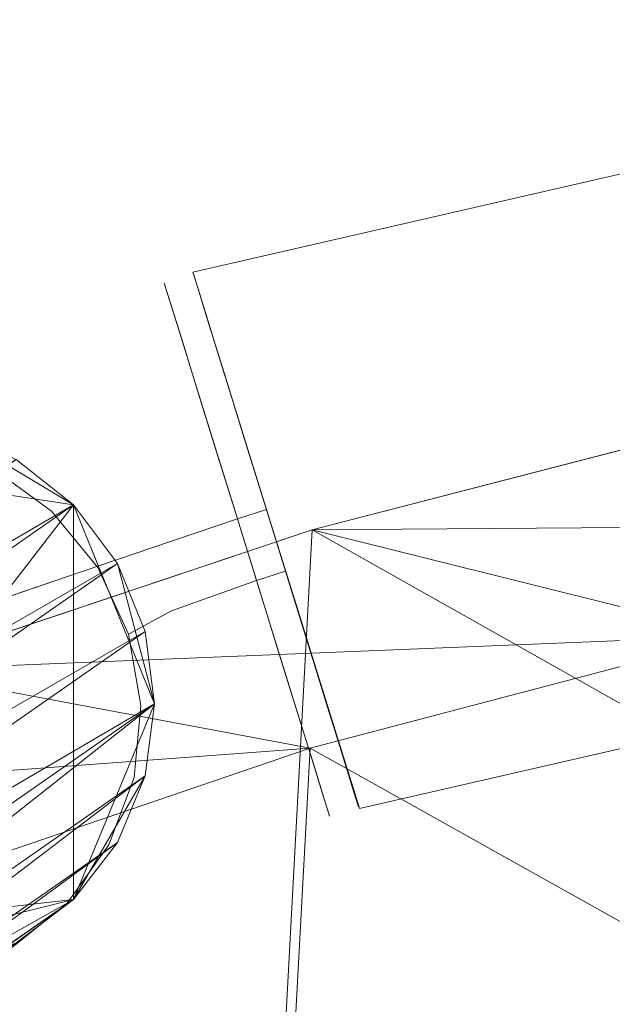
# Model space of a CAD drawing. Units: inches. Extents: x 0 to 204, y 0 to 264.
# Drawn here: x 90 to 91, y 167 to 169 of the extents above; entities that cross this region are included whole.
import ezdxf

# ---------------------------------------------------------------- set-up
doc = ezdxf.new("R2010")
doc.units = ezdxf.units.IN
doc.header["$MEASUREMENT"] = 0
doc.layers.get('0').update_dxf_attribs({"color": 10})

# ---------------------------------------------------------------- blocks, each defined once
blk = doc.blocks.new('ASTRO-1-3D')
at = {"lineweight": 18}
for points, invisible_edges in [([(-4.4739, 8.8485, 11), (-6.4211, 8.4003, 11), (-6.416, 8.3841, 11.1294)], 12), ([(-6.416, 8.3841, 10.8706), (-6.4211, 8.4003, 11), (-4.4739, 8.8485, 11)], 12), ([(-4.8551, 8.7219, 11.299), (-6.416, 8.3841, 11.1294), (-6.4012, 8.3364, 11.25)], 13), ([(-6.4012, 8.3364, 11.25), (-6.3776, 8.2605, 11.3536), (-4.8551, 8.7219, 11.299)], 14), ([(-6.416, 8.3841, 10.8706), (-4.9554, 8.6982, 10.7006), (-6.4012, 8.3364, 10.75)], 3), ([(-6.3776, 8.2605, 10.6464), (-6.4012, 8.3364, 10.75), (-4.9554, 8.6982, 10.7006)], 14), ([(-6.3776, 8.2605, 10.6464), (-4.9554, 8.6982, 10.7006), (-6.3468, 8.1616, 10.567)], 3), ([(-6.3776, 8.2605, 11.3536), (-6.3468, 8.1616, 11.433), (-4.7972, 8.5267, 11.4593)], 14), ([(-4.7972, 8.5267, 11.4593), (-6.3468, 8.1616, 11.433), (-6.311, 8.0465, 11.483)], 13), ([(-6.2725, 7.9229, 11.5), (-4.7972, 8.5267, 11.4593), (-6.311, 8.0465, 11.483)], 3), ([(-6.311, 8.0465, 10.517), (-6.3468, 8.1616, 10.567), (-4.8973, 8.503, 10.5405)], 14), ([(-4.8973, 8.503, 10.5405), (-6.2725, 7.9229, 10.5), (-6.311, 8.0465, 10.517)], 13), ([(-6.4201, 8.3972, 10.947), (-6.4719, 8.3811, 10.947), (-6.4713, 8.3792, 11.0775), (-6.4195, 8.3952, 11.0775)], 5), ([(-6.4107, 8.3668, 10.8204), (-6.4719, 8.3811, 10.947), (-6.4201, 8.3972, 10.947)], 3), ([(-6.416, 8.3841, 11.1294), (-6.4211, 8.4003, 11), (-6.3776, 8.2605, 11.3536)], 14), ([(-6.4211, 8.4003, 11), (-6.416, 8.3841, 10.8706), (-6.3776, 8.2605, 11.3536)], 14), ([(-6.2185, 7.7469, 10.5395), (-6.4107, 8.3668, 10.8204), (-6.4201, 8.3972, 10.947)], 13), ([(-6.4195, 8.3952, 11.0775), (-6.3613, 8.2075, 11.4058), (-6.4201, 8.3972, 10.947)], 3), ([(-4.1723, 8.4025, 11.4968), (-6.2725, 7.9229, 11.5), (-6.2341, 7.7993, 11.483)], 13), ([(-4.1723, 8.4025, 11.4968), (-6.2341, 7.7993, 11.483), (-6.1983, 7.6842, 11.433)], 13), ([(-6.4713, 8.3792, 11.0775), (-6.4719, 8.3811, 10.947), (-6.6488, 8.3094, 11.1149)], 14), ([(-6.6488, 8.3094, 11.1149), (-6.4719, 8.3811, 10.947), (-6.4625, 8.3507, 10.8204)], 13), ([(-6.6488, 8.3094, 11.1149), (-6.4607, 8.345, 11.203), (-6.4713, 8.3792, 11.0775)], 13), ([(-6.4625, 8.3507, 10.8204), (-6.4719, 8.3811, 10.947), (-6.4107, 8.3668, 10.8204)], 14), ([(-6.4713, 8.3792, 11.0775), (-6.4607, 8.345, 11.203), (-6.4195, 8.3952, 11.0775)], 14), ([(-6.4607, 8.345, 11.203), (-6.4089, 8.3611, 11.203), (-6.4195, 8.3952, 11.0775)], 13), ([(-6.3613, 8.2075, 11.4058), (-6.4195, 8.3952, 11.0775), (-6.4089, 8.3611, 11.203)], 13), ([(-6.416, 8.3841, 10.8706), (-6.4012, 8.3364, 10.75), (-6.3776, 8.2605, 10.6464)], 12), ([(-6.4012, 8.3364, 11.25), (-6.416, 8.3841, 11.1294), (-6.3776, 8.2605, 11.3536)], 2), ([(-6.3919, 8.3062, 10.7063), (-6.4625, 8.3507, 10.8204), (-6.4107, 8.3668, 10.8204)], 3), ([(-6.4408, 8.281, 11.315), (-6.3891, 8.297, 11.315), (-6.4089, 8.3611, 11.203), (-6.4607, 8.345, 11.203)], 5), ([(-6.4107, 8.3668, 10.8204), (-6.2946, 7.9925, 10.5098), (-6.3318, 8.1124, 10.5455)], 13), ([(-6.365, 8.2194, 10.6126), (-6.3919, 8.3062, 10.7063), (-6.4107, 8.3668, 10.8204)], 12), ([(-6.365, 8.2194, 10.6126), (-6.4107, 8.3668, 10.8204), (-6.3318, 8.1124, 10.5455)], 3), ([(-6.3613, 8.2075, 11.4058), (-6.4089, 8.3611, 11.203), (-6.3891, 8.297, 11.315)], 1), ([(-6.2341, 7.7993, 10.517), (-6.2725, 7.9229, 10.5), (-4.2884, 8.3781, 10.5032)], 14), ([(-6.7116, 8.2992, 10.8864), (-6.4625, 8.3507, 10.8204), (-6.4437, 8.2901, 10.7063)], 13), ([(-6.4408, 8.281, 11.315), (-6.4607, 8.345, 11.203), (-6.6622, 8.1397, 11.3561)], 14), ([(-6.3919, 8.3062, 10.7063), (-6.4437, 8.2901, 10.7063), (-6.4625, 8.3507, 10.8204)], 13), ([(-6.365, 8.2194, 10.6126), (-6.4437, 8.2901, 10.7063), (-6.3919, 8.3062, 10.7063)], 3), ([(-6.4131, 8.1915, 11.4058), (-6.3613, 8.2075, 11.4058), (-6.3891, 8.297, 11.315), (-6.4408, 8.281, 11.315)], 5), ([(-6.4131, 8.1915, 11.4058), (-6.4408, 8.281, 11.315), (-6.6622, 8.1397, 11.3561)], 14), ([(-6.4168, 8.2033, 10.6126), (-6.5833, 8.2337, 10.6699), (-6.4437, 8.2901, 10.7063)], 3), ([(-6.4168, 8.2033, 10.6126), (-6.4437, 8.2901, 10.7063), (-6.365, 8.2194, 10.6126)], 14), ([(-6.3468, 8.1616, 10.567), (-6.311, 8.0465, 10.517), (-6.3776, 8.2605, 10.6464)], 2), ([(-6.311, 8.0465, 11.483), (-6.3468, 8.1616, 11.433), (-6.3776, 8.2605, 11.3536)], 12), ([(-6.311, 8.0465, 11.483), (-6.3776, 8.2605, 11.3536), (-6.2725, 7.9229, 11.5)], 3), ([(-6.5833, 8.2337, 10.6699), (-6.4168, 8.2033, 10.6126), (-6.3836, 8.0964, 10.5455)], 13), ([(-6.365, 8.2194, 10.6126), (-6.3318, 8.1124, 10.5455), (-6.4168, 8.2033, 10.6126)], 14), ([(-6.4168, 8.2033, 10.6126), (-6.3318, 8.1124, 10.5455), (-6.3836, 8.0964, 10.5455)], 3), ([(-6.3613, 8.2075, 11.4058), (-6.4131, 8.1915, 11.4058), (-6.3793, 8.0825, 11.4693)], 13), ([(-6.3613, 8.2075, 11.4058), (-6.3793, 8.0825, 11.4693), (-6.3275, 8.0986, 11.4693)], 3), ([(-6.3275, 8.0986, 11.4693), (-6.157, 7.5485, 10.6939), (-6.3613, 8.2075, 11.4058)], 3), ([(-6.4131, 8.1915, 11.4058), (-6.494, 7.9098, 11.4633), (-6.3793, 8.0825, 11.4693)], 3), ([(-6.6462, 7.8581, 11.4254), (-6.494, 7.9098, 11.4633), (-6.6622, 8.1397, 11.3561)], 14), ([(-3.8717, 8.1208, 11.3123), (-6.1983, 7.6842, 11.433), (-6.1675, 7.5853, 11.3536)], 13), ([(-6.1675, 7.5853, 11.3536), (-6.1439, 7.5094, 11.25), (-3.8717, 8.1208, 11.3123)], 14), ([(-6.1291, 7.4617, 11.1294), (-3.8717, 8.1208, 11.3123), (-6.1439, 7.5094, 11.25)], 3), ([(-6.59, 7.8744, 10.2907), (-6.5358, 7.7563, 10.3026), (-7.0286, 8.1135, 10.311)], 14), ([(-6.5384, 8.108, 10.5462), (-6.3836, 8.0964, 10.5455), (-6.3464, 7.9765, 10.5098)], 13), ([(-6.5384, 8.108, 10.5462), (-6.3464, 7.9765, 10.5098), (-6.3078, 7.8518, 10.5077)], 13), ([(-6.4592, 7.7978, 10.4497), (-6.5384, 8.108, 10.5462), (-6.3078, 7.8518, 10.5077)], 3), ([(-6.3836, 8.0964, 10.5455), (-6.3318, 8.1124, 10.5455), (-6.2946, 7.9925, 10.5098)], 13), ([(-6.3793, 8.0825, 11.4693), (-6.3418, 7.9616, 11.5011), (-6.3275, 8.0986, 11.4693)], 14), ([(-6.3275, 8.0986, 11.4693), (-6.3418, 7.9616, 11.5011), (-6.29, 7.9777, 11.5011)], 1), ([(-6.2514, 7.853, 11.4991), (-6.3275, 8.0986, 11.4693), (-6.29, 7.9777, 11.5011)], 1), ([(-6.6727, 7.9752, 10.2854), (-6.7784, 8.0518, 10.2872), (-6.6863, 8.0821, 10.4594)], 14), ([(-6.5358, 7.7563, 10.3026), (-6.59, 7.8744, 10.2907), (-6.6863, 8.0821, 10.4594)], 14), ([(-6.5358, 7.7563, 10.3026), (-6.6863, 8.0821, 10.4594), (-6.4592, 7.7978, 10.4497)], 3), ([(-6.6863, 8.0821, 10.4594), (-6.59, 7.8744, 10.2907), (-6.6727, 7.9752, 10.2854)], 13), ([(-6.3793, 8.0825, 11.4693), (-6.494, 7.9098, 11.4633), (-6.3418, 7.9616, 11.5011)], 1), ([(-6.3836, 8.0964, 10.5455), (-6.2946, 7.9925, 10.5098), (-6.3464, 7.9765, 10.5098)], 3), ([(-6.2341, 7.7993, 10.517), (-4.8513, 8.0679, 10.5596), (-6.1983, 7.6842, 10.567)], 3), ([(-6.1983, 7.6842, 10.567), (-4.8513, 8.0679, 10.5596), (-6.1675, 7.5853, 10.6464)], 3), ([(-6.6727, 7.9752, 10.2854), (-6.59, 7.8744, 10.2907), (-6.7784, 8.0518, 10.2872)], 2), ([(-6.2725, 7.9229, 10.5), (-6.2341, 7.7993, 10.517), (-6.311, 8.0465, 10.517)], 2), ([(-6.6462, 7.8581, 11.4254), (-6.847, 8.0195, 11.3296), (-6.8731, 7.7809, 11.369)], 3), ([(-6.3464, 7.9765, 10.5098), (-6.2946, 7.9925, 10.5098), (-6.256, 7.8679, 10.5077), (-6.3078, 7.8518, 10.5077)], 1), ([(-6.3032, 7.837, 11.4991), (-6.2514, 7.853, 11.4991), (-6.29, 7.9777, 11.5011), (-6.3418, 7.9616, 11.5011)], 1), ([(-6.2946, 7.9925, 10.5098), (-6.2185, 7.7469, 10.5395), (-6.256, 7.8679, 10.5077)], 1), ([(-6.1439, 7.5094, 10.75), (-6.1675, 7.5853, 10.6464), (-4.557, 7.9765, 10.6901)], 14), ([(-4.557, 7.9765, 10.6901), (-6.1291, 7.4617, 10.8706), (-6.1439, 7.5094, 10.75)], 13), ([(-6.3032, 7.837, 11.4991), (-6.3418, 7.9616, 11.5011), (-6.494, 7.9098, 11.4633)], 12), ([(-6.2341, 7.7993, 11.483), (-6.2725, 7.9229, 11.5), (-6.1983, 7.6842, 11.433)], 2), ([(-6.1675, 7.5853, 11.3536), (-6.1983, 7.6842, 11.433), (-6.2725, 7.9229, 11.5)], 14), ([(-6.6462, 7.8581, 11.4254), (-6.4975, 7.6086, 11.4205), (-6.494, 7.9098, 11.4633)], 3), ([(-6.494, 7.9098, 11.4633), (-6.266, 7.7171, 11.4633), (-6.3032, 7.837, 11.4991)], 13), ([(-6.1291, 7.4617, 11.1294), (-6.124, 7.4455, 11), (-4.1768, 7.8937, 11)], 12), ([(-6.124, 7.4455, 11), (-6.1291, 7.4617, 10.8706), (-4.1768, 7.8937, 11)], 2), ([(-6.7156, 7.5958, 11.381), (-6.6462, 7.8581, 11.4254), (-6.8731, 7.7809, 11.369)], 13), ([(-6.3078, 7.8518, 10.5077), (-6.256, 7.8679, 10.5077), (-6.2185, 7.7469, 10.5395), (-6.2703, 7.7309, 10.5395)], 4), ([(-6.3032, 7.837, 11.4991), (-6.266, 7.7171, 11.4633), (-6.2514, 7.853, 11.4991)], 14), ([(-6.266, 7.7171, 11.4633), (-6.2142, 7.7331, 11.4633), (-6.2514, 7.853, 11.4991)], 13), ([(-6.157, 7.5485, 10.6939), (-6.2514, 7.853, 11.4991), (-6.2142, 7.7331, 11.4633)], 13), ([(-6.3581, 7.5264, 10.6167), (-6.4592, 7.7978, 10.4497), (-6.3078, 7.8518, 10.5077)], 13), ([(-6.3078, 7.8518, 10.5077), (-6.2703, 7.7309, 10.5395), (-6.3581, 7.5264, 10.6167)], 14), ([(-6.5358, 7.7563, 10.3026), (-6.4592, 7.7978, 10.4497), (-6.489, 7.4456, 10.5366)], 14), ([(-6.2341, 7.7993, 10.517), (-6.1983, 7.6842, 10.567), (-6.124, 7.4455, 11)], 14), ([(-6.5256, 7.5008, 10.3429), (-6.5358, 7.7563, 10.3026), (-6.5138, 7.6288, 10.3204)], 1), ([(-6.489, 7.4456, 10.5366), (-6.5138, 7.6288, 10.3204), (-6.5358, 7.7563, 10.3026)], 13), ([(-6.3581, 7.5264, 10.6167), (-6.2703, 7.7309, 10.5395), (-6.2365, 7.622, 10.603)], 13), ([(-6.2703, 7.7309, 10.5395), (-6.2185, 7.7469, 10.5395), (-6.1847, 7.638, 10.603), (-6.2365, 7.622, 10.603)], 5), ([(-6.2328, 7.6101, 11.3963), (-6.2142, 7.7331, 11.4633), (-6.266, 7.7171, 11.4633)], 3), ([(-6.181, 7.6261, 11.3963), (-6.2142, 7.7331, 11.4633), (-6.2328, 7.6101, 11.3963)], 14), ([(-6.157, 7.5485, 10.6939), (-6.1847, 7.638, 10.603), (-6.2185, 7.7469, 10.5395)], 12), ([(-6.181, 7.6261, 11.3963), (-6.1259, 7.4484, 11.0619), (-6.2142, 7.7331, 11.4633)], 3), ([(-6.266, 7.7171, 11.4633), (-6.4975, 7.6086, 11.4205), (-6.2328, 7.6101, 11.3963)], 3), ([(-6.1675, 7.5853, 10.6464), (-6.1439, 7.5094, 10.75), (-6.1983, 7.6842, 10.567)], 2), ([(-6.1439, 7.5094, 10.75), (-6.1291, 7.4617, 10.8706), (-6.1983, 7.6842, 10.567)], 14), ([(-6.124, 7.4455, 11), (-6.1983, 7.6842, 10.567), (-6.1291, 7.4617, 10.8706)], 3), ([(-6.5138, 7.6288, 10.3204), (-6.489, 7.4456, 10.5366), (-6.5256, 7.5008, 10.3429)], 3), ([(-6.1847, 7.638, 10.603), (-6.157, 7.5485, 10.6939), (-6.2365, 7.622, 10.603)], 14), ([(-6.2328, 7.6101, 11.3963), (-6.2059, 7.5233, 11.3025), (-6.181, 7.6261, 11.3963)], 14), ([(-6.181, 7.6261, 11.3963), (-6.2059, 7.5233, 11.3025), (-6.1541, 7.5394, 11.3025)], 3), ([(-6.1259, 7.4484, 11.0619), (-6.181, 7.6261, 11.3963), (-6.1541, 7.5394, 11.3025)], 13), ([(-6.2059, 7.5233, 11.3025), (-6.2328, 7.6101, 11.3963), (-6.4975, 7.6086, 11.4205)], 14), ([(-6.3334, 7.4277, 10.7676), (-6.2365, 7.622, 10.603), (-6.2087, 7.5324, 10.6939)], 13), ([(-6.2087, 7.5324, 10.6939), (-6.2365, 7.622, 10.603), (-6.157, 7.5485, 10.6939)], 14), ([(-6.124, 7.4455, 11), (-6.1439, 7.5094, 11.25), (-6.1675, 7.5853, 11.3536)], 13), ([(-6.2087, 7.5324, 10.6939), (-6.157, 7.5485, 10.6939), (-6.1371, 7.4845, 10.8059), (-6.1889, 7.4684, 10.8059)], 5), ([(-6.1541, 7.5394, 11.3025), (-6.2059, 7.5233, 11.3025), (-6.1871, 7.4627, 11.1885)], 13), ([(-6.1541, 7.5394, 11.3025), (-6.1871, 7.4627, 11.1885), (-6.1353, 7.4787, 11.1885)], 3), ([(-6.157, 7.5485, 10.6939), (-6.1259, 7.4484, 11.0619), (-6.1265, 7.4503, 10.9314)], 13), ([(-6.157, 7.5485, 10.6939), (-6.1265, 7.4503, 10.9314), (-6.1371, 7.4845, 10.8059)], 1), ([(-6.1541, 7.5394, 11.3025), (-6.1353, 7.4787, 11.1885), (-6.1259, 7.4484, 11.0619)], 12), ([(-6.3754, 7.4276, 11.2217), (-6.1871, 7.4627, 11.1885), (-6.2059, 7.5233, 11.3025)], 13), ([(-6.1889, 7.4684, 10.8059), (-6.3334, 7.4277, 10.7676), (-6.2087, 7.5324, 10.6939)], 3), ([(-6.1291, 7.4617, 11.1294), (-6.1439, 7.5094, 11.25), (-6.124, 7.4455, 11)], 2), ([(-6.5704, 7.3809, 10.3685), (-6.645, 7.2773, 10.3955), (-6.5256, 7.5008, 10.3429)], 2), ([(-6.489, 7.4456, 10.5366), (-6.5704, 7.3809, 10.3685), (-6.5256, 7.5008, 10.3429)], 13), ([(-6.4176, 7.3509, 11.0013), (-6.1889, 7.4684, 10.8059), (-6.1783, 7.4343, 10.9314)], 13), ([(-6.1889, 7.4684, 10.8059), (-6.1371, 7.4845, 10.8059), (-6.1265, 7.4503, 10.9314), (-6.1783, 7.4343, 10.9314)], 5), ([(-6.1353, 7.4787, 11.1885), (-6.1871, 7.4627, 11.1885), (-6.1777, 7.4323, 11.0619)], 13), ([(-6.1353, 7.4787, 11.1885), (-6.1777, 7.4323, 11.0619), (-6.1259, 7.4484, 11.0619)], 3), ([(-6.3754, 7.4276, 11.2217), (-6.1777, 7.4323, 11.0619), (-6.1871, 7.4627, 11.1885)], 13), ([(-6.1259, 7.4484, 11.0619), (-6.1777, 7.4323, 11.0619), (-6.1783, 7.4343, 10.9314), (-6.1265, 7.4503, 10.9314)], 5), ([(-6.3754, 7.4276, 11.2217), (-6.1783, 7.4343, 10.9314), (-6.1777, 7.4323, 11.0619)], 13), ([(-6.6587, 7.2525, 10.6676), (-6.645, 7.2773, 10.3955), (-6.5704, 7.3809, 10.3685)], 13), ([(-6.7445, 7.197, 10.4221), (-7.2397, 7.1881, 10.4905), (-6.645, 7.2773, 10.3955)], 3), ([(-6.645, 7.2773, 10.3955), (-6.8758, 7.1682, 10.6357), (-6.7445, 7.197, 10.4221)], 3)]:
    blk.add_3dface(points, dxfattribs=dict(at, invisible_edges=invisible_edges))
mesh = blk.add_polyface(dxfattribs=at)
corners = [(-9.2557, 5.6488, 7.802), (-9.4767, 5.5558, 7.8376), (-9.6898, 5.4758, 7.9218), (-9.8844, 5.4141, 8.0529), (-10.0489, 5.376, 8.2272), (-10.1713, 5.3667, 8.4365), (-10.2412, 5.3892, 8.6677), (-10.2532, 5.4427, 8.9041), (-10.1596, 5.8139, 10.1824), (-10.066, 6.1855, 11.4606), (-10.018, 6.2692, 11.6951), (-9.9154, 6.3731, 11.9025), (-9.7679, 6.4889, 12.0734), (-9.5852, 6.6094, 12.2018), (-9.3765, 6.7281, 12.2839), (-9.1511, 6.8392, 12.3165), (-7.6992, 7.4424, 12.3582), (-6.2086, 7.942, 12.3947), (-4.6863, 8.3349, 12.4247), (-3.1398, 8.6183, 12.4469), (-1.5768, 8.7904, 12.4605), (-0.0055, 8.8499, 12.4649), (1.5661, 8.7964, 12.46), (3.1298, 8.6302, 12.4458), (4.6774, 8.3525, 12.423), (6.2013, 7.9654, 12.3924), (7.6938, 7.4712, 12.3552), (9.1478, 6.8735, 12.3128), (9.3737, 6.7632, 12.28), (9.5824, 6.6453, 12.1976), (9.7651, 6.5257, 12.0689), (9.9125, 6.4105, 11.8979), (10.015, 6.3072, 11.6904), (10.0628, 6.224, 11.4564), (10.1564, 5.8527, 10.178), (10.25, 5.482, 8.8996), (10.238, 5.4285, 8.6634), (10.1683, 5.4057, 8.4323), (10.046, 5.4143, 8.2231), (9.8816, 5.4515, 8.0489), (9.6869, 5.5123, 7.9177), (9.4737, 5.5913, 7.8335), (9.2525, 5.6835, 7.798), (7.7783, 6.2691, 7.7302), (6.2667, 6.7516, 7.6744), (4.7251, 7.1287, 7.6307), (3.1608, 7.3984, 7.5995), (1.5814, 7.5596, 7.5809), (-0.0054, 7.6114, 7.5749), (-1.592, 7.5537, 7.5815), (-3.1707, 7.3865, 7.6009), (-4.7339, 7.1109, 7.6328), (-6.2741, 6.7281, 7.6771), (-7.7838, 6.2399, 7.7336)]
mesh.append_faces([[corners[k] for k in face] for face in [(11, 9, 10)]], dxfattribs={"vtx0": -1})
mesh.append_faces([[corners[k] for k in face] for face in [(39, 35, 38), (40, 34, 39), (38, 35, 37), (45, 25, 44), (34, 30, 33), (31, 33, 30), (35, 39, 34), (28, 42, 27), (50, 19, 49), (2, 8, 1), (3, 8, 2), (4, 7, 3), (16, 53, 15), (20, 49, 19), (9, 12, 8), (14, 8, 13)]], dxfattribs={"vtx0": -1, "vtx1": -1})
mesh.append_faces([[corners[k] for k in face] for face in [(42, 28, 34), (0, 8, 14)]], dxfattribs={"vtx0": -1, "vtx1": -1, "vtx2": -1})
mesh.append_faces([[corners[k] for k in face] for face in [(34, 40, 41), (27, 42, 43), (26, 43, 44), (22, 47, 48), (34, 29, 30), (44, 25, 26), (45, 24, 25), (47, 22, 23), (48, 21, 22), (15, 53, 0), (52, 16, 17), (51, 17, 18), (20, 48, 49)]], dxfattribs={"vtx0": -1, "vtx2": -1})
mesh.append_faces([[corners[k] for k in face] for face in [(32, 33, 31), (6, 7, 5)]], dxfattribs={"vtx1": -1})
mesh.append_faces([[corners[k] for k in face] for face in [(45, 46, 24), (46, 47, 23), (41, 42, 34), (28, 29, 34), (26, 27, 43), (23, 24, 46), (51, 52, 17), (52, 53, 16), (50, 51, 18), (4, 5, 7), (0, 1, 8), (7, 8, 3), (18, 19, 50), (20, 21, 48), (12, 13, 8), (11, 12, 9), (14, 15, 0)]], dxfattribs={"vtx1": -1, "vtx2": -1})
mesh.append_faces([[corners[k] for k in face] for face in [(35, 36, 37)]], dxfattribs={"vtx2": -1})
mesh = blk.add_polyface(dxfattribs=at)
corners = [(9.1478, 6.4666, 12.3599), (9.1478, 6.8735, 12.3128), (7.6938, 7.4712, 12.3552), (6.2013, 7.9654, 12.3924), (4.6774, 8.3525, 12.423), (3.1298, 8.6302, 12.4458), (1.5661, 8.7964, 12.46), (-0.0055, 8.8499, 12.4649), (-1.5768, 8.7904, 12.4605), (-3.1398, 8.6183, 12.4469), (-4.6863, 8.3349, 12.4247), (-6.2086, 7.942, 12.3947), (-7.6992, 7.4424, 12.3582), (-9.1511, 6.8392, 12.3165), (-9.1511, 6.4316, 12.3637), (-7.7017, 7.0451, 12.404), (-6.2124, 7.5533, 12.4395), (-4.6901, 7.9531, 12.4687), (-3.1429, 8.2417, 12.4904), (-1.5786, 8.4168, 12.5037), (-0.0056, 8.4774, 12.508), (1.5676, 8.4229, 12.5032), (3.1325, 8.2538, 12.4893), (4.681, 7.9712, 12.467), (6.2048, 7.5772, 12.4372), (7.6962, 7.0745, 12.401), (8.4208, 7.1724, 12.334), (6.9476, 7.7183, 12.3738), (-5.4475, 8.1384, 12.4097), (-6.9539, 7.6922, 12.3765), (-8.4252, 7.1408, 12.3374), (-8.1859, 6.8402, 12.3905), (-6.9571, 7.2992, 12.4217), (-5.4513, 7.7532, 12.4541), (6.9505, 7.3259, 12.4191), (8.1741, 6.8744, 12.3875)]
mesh.append_faces([[corners[k] for k in face] for face in [(22, 5, 21), (6, 21, 5), (33, 29, 16), (29, 33, 11), (26, 35, 1), (20, 8, 19), (8, 20, 7), (18, 10, 17), (32, 30, 15), (17, 11, 33), (11, 17, 28), (30, 32, 12), (35, 26, 25)]], dxfattribs={"vtx0": -1, "vtx1": -1})
mesh.append_faces([[corners[k] for k in face] for face in [(4, 22, 23), (20, 6, 7), (3, 23, 24), (23, 3, 4), (24, 27, 3), (24, 2, 27), (19, 8, 9), (17, 10, 28), (9, 18, 19), (16, 29, 12), (2, 24, 34), (12, 32, 16)]], dxfattribs={"vtx0": -1, "vtx2": -1})
mesh.append_faces([[corners[k] for k in face] for face in [(0, 1, 35)]], dxfattribs={"vtx1": -1})
mesh.append_faces([[corners[k] for k in face] for face in [(4, 5, 22), (20, 21, 6), (26, 2, 34), (34, 25, 26), (9, 10, 18), (30, 13, 31), (31, 15, 30)]], dxfattribs={"vtx1": -1, "vtx2": -1})
mesh.append_faces([[corners[k] for k in face] for face in [(13, 14, 31)]], dxfattribs={"vtx2": -1})
mesh = blk.add_polyface(dxfattribs=at)
corners = [(-10.2532, 5.0245, 8.9525), (-10.2411, 4.9711, 8.7157), (-10.171, 4.9494, 8.484), (-10.0483, 4.9601, 8.2745), (-9.8837, 4.9999, 8.1003), (-9.6892, 5.0636, 7.9692), (-9.4763, 5.1454, 7.885), (-9.2557, 5.2403, 7.8492), (-7.7865, 5.8421, 7.7796), (-6.2779, 6.3391, 7.7221), (-4.7378, 6.729, 7.677), (-3.1739, 7.0098, 7.6445), (-1.5938, 7.18, 7.6248), (-0.0056, 7.2389, 7.618), (1.5829, 7.1861, 7.6241), (3.1636, 7.0219, 7.6431), (4.7287, 6.7471, 7.6749), (6.2703, 6.3631, 7.7193), (7.7808, 5.8719, 7.7762), (9.2525, 5.2757, 7.8452), (9.4733, 5.1818, 7.8809), (9.6863, 5.1008, 7.965), (9.8808, 5.0381, 8.0962), (10.0454, 4.9992, 8.2704), (10.168, 4.9892, 8.4798), (10.238, 5.0112, 8.7113), (10.25, 5.0646, 8.9479), (10.1564, 5.4363, 10.2262), (10.0628, 5.8085, 11.5045), (10.0148, 5.8925, 11.7388), (9.9122, 5.9969, 11.9463), (9.7646, 6.1135, 12.1171), (9.582, 6.2348, 12.2454), (9.3735, 6.3544, 12.3273), (9.1478, 6.4666, 12.3599), (7.6962, 7.0745, 12.401), (6.2048, 7.5772, 12.4372), (4.681, 7.9712, 12.467), (3.1325, 8.2538, 12.4893), (1.5676, 8.4229, 12.5032), (-0.0056, 8.4774, 12.508), (-1.5786, 8.4168, 12.5037), (-3.1429, 8.2417, 12.4904), (-4.6901, 7.9531, 12.4687), (-6.2124, 7.5533, 12.4395), (-7.7017, 7.0451, 12.404), (-9.1511, 6.4316, 12.3637), (-9.3763, 6.3187, 12.3314), (-9.5848, 6.1981, 12.2496), (-9.7674, 6.076, 12.1216), (-9.9151, 5.9587, 11.951), (-10.0179, 5.8536, 11.7436), (-10.066, 5.7692, 11.5087), (-10.1596, 5.3966, 10.2307)]
mesh.append_faces([[corners[k] for k in face] for face in [(52, 50, 51)]], dxfattribs={"vtx0": -1})
mesh.append_faces([[corners[k] for k in face] for face in [(9, 45, 8), (6, 53, 5), (50, 52, 49), (49, 53, 48), (47, 7, 46), (43, 11, 42), (42, 12, 41), (41, 13, 40), (15, 38, 14), (20, 27, 19), (21, 27, 20), (38, 15, 37), (37, 16, 36), (32, 27, 31), (27, 22, 26)]], dxfattribs={"vtx0": -1, "vtx1": -1})
mesh.append_faces([[corners[k] for k in face] for face in [(7, 47, 53), (19, 27, 33)]], dxfattribs={"vtx0": -1, "vtx1": -1, "vtx2": -1})
mesh.append_faces([[corners[k] for k in face] for face in [(0, 3, 4), (0, 2, 3), (53, 4, 5), (53, 6, 7), (46, 7, 8), (44, 9, 10), (42, 11, 12), (49, 52, 53), (53, 47, 48), (10, 43, 44), (9, 44, 45), (41, 12, 13), (39, 13, 14), (35, 17, 18), (26, 22, 23), (19, 33, 34), (18, 34, 35), (17, 35, 36), (31, 27, 28), (13, 39, 40)]], dxfattribs={"vtx0": -1, "vtx2": -1})
mesh.append_faces([[corners[k] for k in face] for face in [(25, 26, 24), (29, 30, 28)]], dxfattribs={"vtx1": -1})
mesh.append_faces([[corners[k] for k in face] for face in [(53, 0, 4), (10, 11, 43), (45, 46, 8), (15, 16, 37), (16, 17, 36), (23, 24, 26), (21, 22, 27), (18, 19, 34), (38, 39, 14), (32, 33, 27), (30, 31, 28)]], dxfattribs={"vtx1": -1, "vtx2": -1})
mesh.append_faces([[corners[k] for k in face] for face in [(0, 1, 2)]], dxfattribs={"vtx2": -1})
mesh = blk.add_polyface(dxfattribs=at)
corners = [(-7.7338, 6.7648, 2.9416), (-7.7506, 6.8936, 2.9296), (-7.7999, 7.0144, 2.9241), (-7.8782, 7.1188, 2.9255), (-7.9803, 7.1997, 2.9336), (-8.0992, 7.2517, 2.948), (-8.2267, 7.2711, 2.9677), (-8.3543, 7.2567, 2.9913), (-8.4732, 7.2094, 3.0172), (-8.5753, 7.1325, 3.0436), (-8.6536, 7.0311, 3.0688), (-8.7028, 6.9123, 3.091), (-8.7196, 6.7841, 3.1087), (-7.4759, 7.6508, 10.5984), (-7.4591, 7.779, 10.5807), (-7.4098, 7.8979, 10.5588), (-7.3314, 7.9993, 10.534), (-7.2292, 8.0763, 10.5082), (-7.1102, 8.1236, 10.4829), (-6.9825, 8.1381, 10.46), (-6.8549, 8.1188, 10.4411), (-6.7359, 8.0669, 10.4273), (-6.6337, 7.986, 10.4197), (-6.5553, 7.8817, 10.4188), (-6.506, 7.761, 10.4245), (-6.4892, 7.6321, 10.4367)]
mesh.append_faces([[corners[k] for k in face] for face in [(8, 18, 7), (10, 16, 9), (22, 4, 21), (20, 6, 19), (3, 23, 2), (2, 24, 1)]], dxfattribs={"vtx0": -1, "vtx1": -1})
mesh.append_faces([[corners[k] for k in face] for face in [(11, 14, 15), (9, 16, 17), (8, 17, 18), (19, 6, 7), (7, 18, 19), (5, 20, 21), (2, 23, 24), (1, 24, 25), (21, 4, 5), (22, 3, 4)]], dxfattribs={"vtx0": -1, "vtx2": -1})
mesh.append_faces([[corners[k] for k in face] for face in [(15, 16, 10), (11, 12, 14), (10, 11, 15), (8, 9, 17), (22, 23, 3), (5, 6, 20)]], dxfattribs={"vtx1": -1, "vtx2": -1})
mesh.append_faces([[corners[k] for k in face] for face in [(12, 13, 14), (25, 0, 1)]], dxfattribs={"vtx2": -1})
mesh = blk.add_polyface(dxfattribs=at)
corners = [(-7.4759, 7.6508, 10.5984), (-7.4591, 7.5219, 10.6105), (-7.4098, 7.4012, 10.6163), (-7.3314, 7.2969, 10.6153), (-7.2292, 7.216, 10.6077), (-7.1102, 7.1641, 10.594), (-6.9825, 7.1448, 10.575), (-6.8549, 7.1593, 10.5521), (-6.7359, 7.2066, 10.5269), (-6.6337, 7.2836, 10.501), (-6.5553, 7.385, 10.4762), (-6.506, 7.5039, 10.4543), (-6.4892, 7.6321, 10.4367), (-6.506, 7.761, 10.4245), (-6.5553, 7.8817, 10.4188), (-6.6337, 7.986, 10.4197), (-6.7359, 8.0669, 10.4273), (-6.8549, 8.1188, 10.4411), (-6.9825, 8.1381, 10.46), (-7.1102, 8.1236, 10.4829), (-7.2292, 8.0763, 10.5082), (-7.3314, 7.9993, 10.534), (-7.4098, 7.8979, 10.5588), (-7.4591, 7.779, 10.5807)]
mesh.append_faces([[corners[k] for k in face] for face in [(7, 5, 6), (9, 7, 8), (4, 2, 3), (2, 0, 1), (23, 21, 22)]], dxfattribs={"vtx0": -1})
mesh.append_faces([[corners[k] for k in face] for face in [(12, 9, 11)]], dxfattribs={"vtx0": -1, "vtx1": -1})
mesh.append_faces([[corners[k] for k in face] for face in [(5, 7, 9), (15, 4, 9), (0, 2, 4), (4, 20, 0), (15, 20, 4), (20, 15, 17), (9, 12, 15)]], dxfattribs={"vtx0": -1, "vtx1": -1, "vtx2": -1})
mesh.append_faces([[corners[k] for k in face] for face in [(12, 14, 15), (17, 19, 20), (0, 20, 21)]], dxfattribs={"vtx0": -1, "vtx2": -1})
mesh.append_faces([[corners[k] for k in face] for face in [(18, 19, 17)]], dxfattribs={"vtx1": -1})
mesh.append_faces([[corners[k] for k in face] for face in [(4, 5, 9), (23, 0, 21)]], dxfattribs={"vtx1": -1, "vtx2": -1})
mesh.append_faces([[corners[k] for k in face] for face in [(9, 10, 11), (12, 13, 14), (15, 16, 17)]], dxfattribs={"vtx2": -1})
mesh = blk.add_polyface(dxfattribs=at)
corners = [(-8.7196, 6.7841, 3.1087), (-8.7028, 6.6552, 3.1208), (-8.6536, 6.5345, 3.1263), (-8.5753, 6.4301, 3.1249), (-8.4732, 6.3491, 3.1167), (-8.3543, 6.2972, 3.1023), (-8.2267, 6.2777, 3.0827), (-8.0992, 6.2922, 3.0591), (-7.9803, 6.3394, 3.0332), (-7.8782, 6.4164, 3.0067), (-7.7999, 6.5177, 2.9816), (-7.7506, 6.6365, 2.9594), (-7.7338, 6.7648, 2.9416), (-6.4892, 7.6321, 10.4367), (-6.506, 7.5039, 10.4543), (-6.5553, 7.385, 10.4762), (-6.6337, 7.2836, 10.501), (-6.7359, 7.2066, 10.5269), (-6.8549, 7.1593, 10.5521), (-6.9825, 7.1448, 10.575), (-7.1102, 7.1641, 10.594), (-7.2292, 7.216, 10.6077), (-7.3314, 7.2969, 10.6153), (-7.4098, 7.4012, 10.6163), (-7.4591, 7.5219, 10.6105), (-7.4759, 7.6508, 10.5984)]
mesh.append_faces([[corners[k] for k in face] for face in [(13, 11, 12)]], dxfattribs={"vtx0": -1})
mesh.append_faces([[corners[k] for k in face] for face in [(21, 4, 20), (22, 3, 21), (23, 2, 22), (20, 5, 19), (2, 23, 1), (4, 21, 3), (3, 22, 2)]], dxfattribs={"vtx0": -1, "vtx1": -1})
mesh.append_faces([[corners[k] for k in face] for face in [(14, 10, 11), (16, 8, 9), (15, 9, 10), (17, 7, 8), (18, 6, 7), (1, 23, 24), (20, 4, 5), (19, 5, 6), (24, 0, 1)]], dxfattribs={"vtx0": -1, "vtx2": -1})
mesh.append_faces([[corners[k] for k in face] for face in [(14, 15, 10), (13, 14, 11), (17, 18, 7), (16, 17, 8), (15, 16, 9), (18, 19, 6)]], dxfattribs={"vtx1": -1, "vtx2": -1})
mesh.append_faces([[corners[k] for k in face] for face in [(24, 25, 0)]], dxfattribs={"vtx2": -1})
mesh = blk.add_polyface(dxfattribs=at)
corners = [(9.2525, 5.6835, 7.798), (9.2525, 5.2757, 7.8452), (7.7808, 5.8719, 7.7762), (6.2703, 6.3631, 7.7193), (4.7287, 6.7471, 7.6749), (3.1636, 7.0219, 7.6431), (1.5829, 7.1861, 7.6241), (-0.0056, 7.2389, 7.618), (-1.5938, 7.18, 7.6248), (-3.1739, 7.0098, 7.6445), (-4.7378, 6.729, 7.677), (-6.2779, 6.3391, 7.7221), (-7.7865, 5.8421, 7.7796), (-9.2557, 5.2403, 7.8492), (-9.2557, 5.6488, 7.802), (-7.7838, 6.2399, 7.7336), (-6.2741, 6.7281, 7.6771), (-4.7339, 7.1109, 7.6328), (-3.1707, 7.3865, 7.6009), (-1.592, 7.5537, 7.5815), (-0.0054, 7.6114, 7.5749), (1.5814, 7.5596, 7.5809), (3.1608, 7.3984, 7.5995), (4.7251, 7.1287, 7.6307), (6.2667, 6.7516, 7.6744), (7.7783, 6.2691, 7.7302)]
mesh.append_faces([[corners[k] for k in face] for face in [(2, 0, 1)]], dxfattribs={"vtx0": -1})
mesh.append_faces([[corners[k] for k in face] for face in [(8, 19, 7), (20, 7, 19), (10, 17, 9), (22, 6, 21), (5, 23, 4), (6, 22, 5), (12, 15, 11), (15, 12, 14), (0, 2, 25), (3, 25, 2), (4, 24, 3)]], dxfattribs={"vtx0": -1, "vtx1": -1})
mesh.append_faces([[corners[k] for k in face] for face in [(7, 20, 21), (21, 6, 7), (11, 15, 16)]], dxfattribs={"vtx0": -1, "vtx2": -1})
mesh.append_faces([[corners[k] for k in face] for face in [(13, 14, 12)]], dxfattribs={"vtx1": -1})
mesh.append_faces([[corners[k] for k in face] for face in [(18, 19, 8), (8, 9, 18), (17, 18, 9), (22, 23, 5), (23, 24, 4), (10, 11, 16), (24, 25, 3), (16, 17, 10)]], dxfattribs={"vtx1": -1, "vtx2": -1})

msp = doc.modelspace()

# ---------------------------------------------------------------- linework, layer by layer
at = {"lineweight": 18, "invisible_edges": 15}
for points in [[(90.30902, 168.77186, 29.12941), (91.86991, 169.1097, 29.29902), (92.25115, 169.23631, 29)], [(90.30902, 168.77186, 28.87059), (92.25115, 169.23631, 29), (91.76969, 169.08596, 28.70063)], [(90.34747, 168.64829, 29.35355), (91.92783, 168.91453, 29.45933), (91.86991, 169.1097, 29.29902)], [(91.82778, 168.89075, 28.5405), (90.37823, 168.54941, 28.56699), (91.76969, 169.08596, 28.70063)], [(90.4525, 168.3107, 29.5), (92.55274, 168.79027, 29.49683), (91.92783, 168.91453, 29.45933)], [(93.07303, 168.58954, 41.10139), (90.3567, 168.50482, 41.34885), (91.22269, 168.88803, 42.35259)], [(90.4525, 168.3107, 28.5), (91.82778, 168.89075, 28.5405), (92.43662, 168.76594, 28.50322)], [(90.30494, 168.78496, 28.94695), (90.36375, 168.5953, 29.40583), (90.50655, 168.13474, 28.53954)], [(92.8533, 168.50857, 29.31228), (92.55274, 168.79027, 29.49683), (90.52677, 168.07199, 29.43301)], [(90.34747, 168.64829, 29.35355), (90.30902, 168.77186, 28.87059), (90.34747, 168.64829, 28.64645)], [(91.87375, 168.45574, 28.5596), (90.49095, 168.18713, 28.51704), (92.43662, 168.76594, 28.50322)], [(90.31436, 168.75459, 28.82036), (90.50655, 168.13474, 28.53954), (90.43041, 168.38031, 28.50979)], [(90.07625, 168.6972, 29.11486), (90.26259, 168.73853, 28.82036), (90.01345, 168.68698, 28.88641)], [(90.06289, 168.52752, 29.35612), (90.26436, 168.7328, 29.20299), (90.07625, 168.6972, 29.11486)], [(90.01345, 168.68698, 28.88641), (89.89818, 168.58261, 29.17851), (90.07625, 168.6972, 29.11486)], [(90.06289, 168.52752, 29.35612), (90.07625, 168.6972, 29.11486), (89.89818, 168.58261, 29.17851)], [(90.01345, 168.68698, 28.88641), (89.7619, 168.56153, 29.04364), (89.89818, 168.58261, 29.17851)], [(90.01345, 168.68698, 28.88641), (89.83255, 168.62415, 28.83491), (89.7619, 168.56153, 29.04364)], [(90.01345, 168.68698, 28.88641), (89.99565, 168.60646, 28.65937), (89.83255, 168.62415, 28.83491)], [(89.99565, 168.60646, 28.65937), (90.01345, 168.68698, 28.88641), (90.14175, 168.62146, 28.66992)], [(90.28139, 168.6779, 28.70631), (90.14175, 168.62146, 28.66992), (90.01345, 168.68698, 28.88641)], [(92.69791, 168.35667, 41.31363), (91.36098, 168.66424, 42.43503), (90.48499, 168.26458, 41.45587)], [(90.34747, 168.64829, 29.35355), (90.41406, 168.43427, 28.51704), (90.49095, 168.18713, 28.51704), (90.60104, 167.83327, 29)], [(90.34747, 168.64829, 28.64645), (90.41406, 168.43427, 28.51704), (90.34747, 168.64829, 29.35355)], [(90.4525, 168.3107, 29.5), (90.34747, 168.64829, 29.35355), (90.60104, 167.83327, 29)], [(89.78173, 168.55829, 28.55634), (89.83255, 168.62415, 28.83491), (89.99565, 168.60646, 28.65937)], [(89.78173, 168.55829, 28.55634), (89.99565, 168.60646, 28.65937), (90.03872, 168.46991, 28.45944)], [(90.18662, 168.49575, 28.54621), (89.99565, 168.60646, 28.65937), (90.14175, 168.62146, 28.66992)], [(90.03872, 168.46991, 28.45944), (89.99565, 168.60646, 28.65937), (90.18662, 168.49575, 28.54621)], [(90.34146, 168.48416, 28.54555), (90.18662, 168.49575, 28.54621), (90.14175, 168.62146, 28.66992)], [(93.07303, 168.58954, 41.10139), (91.20356, 168.22687, 40.30594), (90.3567, 168.50482, 41.34885)], [(90.36375, 168.5953, 29.40583), (90.56808, 167.93628, 28.69386), (90.50655, 168.13474, 28.53954)], [(90.06289, 168.52752, 29.35612), (89.89818, 168.58261, 29.17851), (89.87803, 168.40732, 29.32963)], [(90.23106, 168.29763, 29.46328), (90.31197, 168.57925, 29.40583), (90.06289, 168.52752, 29.35612)], [(89.94664, 168.43959, 28.28724), (89.78173, 168.55829, 28.55634), (90.03872, 168.46991, 28.45944)], [(90.07887, 168.24586, 29.42545), (90.06289, 168.52752, 29.35612), (89.87803, 168.40732, 29.32963)], [(90.3567, 168.50482, 41.34885), (91.20356, 168.22687, 40.30594), (88.47505, 168.3636, 41.31637)], [(90.18927, 168.14405, 28.30262), (89.48535, 167.57594, 28.4905), (89.69641, 168.50128, 28.31103)], [(90.13507, 168.2622, 28.29068), (89.69641, 168.50128, 28.31103), (89.94664, 168.43959, 28.28724)], [(92.54824, 168.28145, 29), (92.8533, 168.50857, 29.31228), (90.59598, 167.84954, 29.12941)], [(90.03872, 168.46991, 28.45944), (90.18662, 168.49575, 28.54621), (90.26586, 168.18562, 28.44967)], [(90.39752, 168.48637, 29.46931), (90.47366, 168.2408, 29.49907), (90.56808, 167.93628, 28.69386)], [(91.11027, 168.44648, 33.37466), (90.89662, 168.41206, 33.47015), (91.26938, 168.47602, 33.43674)], [(91.26938, 168.47602, 33.43674), (90.89662, 168.41206, 33.47015), (90.94154, 168.39114, 33.51336)], [(91.26938, 168.47602, 33.43674), (90.94154, 168.39114, 33.51336), (91.23048, 168.36313, 33.52065)], [(91.03918, 168.39006, 33.3436), (91.11027, 168.44648, 33.37466), (91.46251, 168.47424, 33.28613)], [(91.21022, 168.33109, 33.3371), (91.03918, 168.39006, 33.3436), (91.46251, 168.47424, 33.28613)], [(92.16804, 168.36432, 28.69005), (90.55754, 167.97311, 28.64645), (91.87375, 168.45574, 28.5596)], [(91.11027, 168.44648, 33.37466), (90.52697, 168.30203, 33.43231), (90.52875, 168.33902, 33.50417)], [(91.03918, 168.39006, 33.3436), (90.52697, 168.30203, 33.43231), (91.11027, 168.44648, 33.37466)], [(90.52875, 168.33902, 33.50417), (90.89662, 168.41206, 33.47015), (91.11027, 168.44648, 33.37466)], [(90.52875, 168.33902, 33.50417), (90.53139, 168.31397, 33.57046), (90.89662, 168.41206, 33.47015)], [(90.94154, 168.39114, 33.51336), (90.89662, 168.41206, 33.47015), (90.53139, 168.31397, 33.57046)], [(91.03918, 168.39006, 33.3436), (90.76002, 168.24044, 33.40605), (90.52697, 168.30203, 33.43231)], [(90.94154, 168.39114, 33.51336), (90.53139, 168.31397, 33.57046), (90.78186, 168.2728, 33.58937)], [(90.59598, 167.84954, 28.87059), (92.16804, 168.36432, 28.69005), (92.54824, 168.28145, 29)], [(92.69791, 168.35667, 41.31363), (90.48499, 168.26458, 41.45587), (91.08407, 167.93108, 40.3681)], [(90.00434, 168.20932, 33.5456), (90.01947, 168.21384, 33.63801), (90.52875, 168.33902, 33.50417)], [(90.52697, 168.30203, 33.43231), (90.00434, 168.20932, 33.5456), (90.52875, 168.33902, 33.50417)], [(90.52875, 168.33902, 33.50417), (90.01947, 168.21384, 33.63801), (90.53139, 168.31397, 33.57046)], [(91.28851, 168.3097, 33.35233), (90.9458, 168.26592, 33.37388), (91.21022, 168.33109, 33.3371)], [(90.33325, 168.18246, 33.65808), (90.53139, 168.31397, 33.57046), (90.01947, 168.21384, 33.63801)], [(90.60104, 167.83327, 29), (90.55754, 167.97311, 29.35355), (90.4525, 168.3107, 29.5)], [(91.07303, 168.31073, 33.51018), (90.78186, 168.2728, 33.58937), (90.58, 168.19499, 33.57699)], [(91.07303, 168.31073, 33.51018), (90.58, 168.19499, 33.57699), (91.15497, 168.28375, 33.45638)], [(91.15497, 168.28375, 33.45638), (90.92558, 168.23205, 33.42638), (91.28851, 168.3097, 33.35233)], [(91.28851, 168.3097, 33.35233), (90.92558, 168.23205, 33.42638), (90.9458, 168.26592, 33.37388)], [(90.52697, 168.30203, 33.43231), (90.06686, 168.17832, 33.49724), (90.00434, 168.20932, 33.5456)], [(90.30983, 168.14979, 33.47501), (90.06686, 168.17832, 33.49724), (90.52697, 168.30203, 33.43231)], [(90.23106, 168.29763, 29.46328), (90.22758, 167.99635, 29.42047), (90.45907, 168.10484, 29.46331)], [(91.15497, 168.28375, 33.45638), (90.58, 168.19499, 33.57699), (90.5714, 168.15643, 33.50613)], [(90.5714, 168.15643, 33.50613), (90.92558, 168.23205, 33.42638), (91.15497, 168.28375, 33.45638)], [(91.08407, 167.93108, 40.3681), (90.48499, 168.26458, 41.45587), (88.6863, 168.10623, 41.34542)], [(90.9458, 168.26592, 33.37388), (90.54052, 168.17544, 33.44445), (90.76002, 168.24044, 33.40605)], [(90.9458, 168.26592, 33.37388), (90.92558, 168.23205, 33.42638), (90.54052, 168.17544, 33.44445)], [(90.07887, 168.24586, 29.42545), (90.0094, 167.9836, 29.38097), (90.22758, 167.99635, 29.42047)], [(88.47505, 167.76994, 39.38308), (91.20356, 168.22687, 40.30594), (90.66418, 167.87057, 39.16133)], [(90.5714, 168.15643, 33.50613), (90.54052, 168.17544, 33.44445), (90.92558, 168.23205, 33.42638)], [(91.20356, 168.22687, 40.30594), (92.57993, 168.02375, 39.36609), (90.66418, 167.87057, 39.16133)], [(89.39556, 168.0366, 33.63071), (90.00434, 168.20932, 33.5456), (90.06686, 168.17832, 33.49724)], [(89.40189, 168.07582, 33.71562), (90.01947, 168.21384, 33.63801), (90.00434, 168.20932, 33.5456)], [(89.88464, 168.09212, 33.7268), (90.01947, 168.21384, 33.63801), (89.42167, 168.04427, 33.77695)], [(90.58, 168.19499, 33.57699), (90.11122, 168.1137, 33.66756), (90.05853, 168.05622, 33.63932)], [(90.58, 168.19499, 33.57699), (90.05853, 168.05622, 33.63932), (90.5714, 168.15643, 33.50613)], [(90.33325, 168.18246, 33.65808), (90.11122, 168.1137, 33.66756), (90.58, 168.19499, 33.57699)], [(90.26586, 168.18562, 28.44967), (90.36694, 167.91419, 28.61668), (90.23607, 167.83338, 28.53656)], [(89.85964, 168.05914, 33.54396), (89.39866, 168.01543, 33.61882), (90.06686, 168.17832, 33.49724)], [(90.0094, 167.9836, 29.38097), (89.85198, 168.16868, 29.36905), (89.91909, 167.87501, 29.28616)], [(90.30983, 168.14979, 33.47501), (90.54052, 168.17544, 33.44445), (90.0434, 168.05171, 33.54691)], [(90.5714, 168.15643, 33.50613), (90.0434, 168.05171, 33.54691), (90.54052, 168.17544, 33.44445)], [(90.05853, 168.05622, 33.63932), (90.0434, 168.05171, 33.54691), (90.5714, 168.15643, 33.50613)], [(89.48535, 167.57594, 28.4905), (90.18927, 168.14405, 28.30262), (90.08002, 167.66506, 28.39552)], [(90.18927, 168.14405, 28.30262), (90.19941, 167.88859, 28.34292), (90.08002, 167.66506, 28.39552)], [(90.59913, 167.83615, 29.0619), (90.56808, 167.93628, 28.69386), (90.51084, 168.1209, 29.46331)], [(89.88464, 168.09212, 33.7268), (89.44681, 167.95485, 33.7896), (90.11122, 168.1137, 33.66756)], [(89.44991, 167.93368, 33.77771), (90.05853, 168.05622, 33.63932), (90.11122, 168.1137, 33.66756)], [(89.85964, 168.05914, 33.54396), (90.0434, 168.05171, 33.54691), (89.4238, 167.92601, 33.63147)], [(89.44358, 167.89445, 33.6928), (90.0434, 168.05171, 33.54691), (90.05853, 168.05622, 33.63932)], [(90.36694, 167.91419, 28.61668), (90.48855, 168.00976, 28.60303), (90.39164, 167.81549, 28.76757)], [(90.66418, 167.87057, 39.16133), (92.57993, 168.02375, 39.36609), (91.86036, 167.69524, 38.19185)], [(90.13415, 167.82157, 29.27071), (90.22758, 167.99635, 29.42047), (90.0094, 167.9836, 29.38097)], [(90.22758, 167.99635, 29.42047), (90.13415, 167.82157, 29.27071), (90.34967, 167.81536, 29.2217)], [(90.34967, 167.81536, 29.2217), (90.51914, 167.91111, 29.30255), (90.22758, 167.99635, 29.42047)], [(90.0094, 167.9836, 29.38097), (89.91909, 167.87501, 29.28616), (90.13415, 167.82157, 29.27071)], [(91.08388, 167.43355, 38.67131), (91.08407, 167.93108, 40.3681), (88.69295, 167.48173, 39.45464)], [(90.26317, 167.74365, 28.76391), (90.23607, 167.83338, 28.53656), (90.36694, 167.91419, 28.61668)], [(90.36694, 167.91419, 28.61668), (90.39164, 167.81549, 28.76757), (90.26317, 167.74365, 28.76391)], [(90.66418, 167.87057, 39.16133), (90.12825, 167.59682, 38.13985), (88.47505, 167.76994, 39.38308)], [(89.78534, 167.8216, 29.18778), (90.01881, 167.73294, 29.14403), (89.91909, 167.87501, 29.28616)], [(89.91909, 167.87501, 29.28616), (90.01881, 167.73294, 29.14403), (90.13415, 167.82157, 29.27071)], [(90.12825, 167.59682, 38.13985), (90.66418, 167.87057, 39.16133), (91.86036, 167.69524, 38.19185)], [(93.07303, 167.57782, 35.10139), (90.3567, 167.4931, 35.34885), (91.22269, 167.8763, 36.35259)], [(90.30749, 167.73865, 29.00131), (90.39164, 167.81549, 28.76757), (90.53616, 167.85621, 28.80586)], [(89.9266, 167.6551, 28.98594), (90.01881, 167.73294, 29.14403), (89.78534, 167.8216, 29.18778)], [(90.30749, 167.73865, 29.00131), (90.13415, 167.82157, 29.27071), (90.01881, 167.73294, 29.14403)], [(90.15466, 167.76868, 28.36853), (90.23607, 167.83338, 28.53656), (90.06636, 167.64031, 28.66756)], [(90.26317, 167.74365, 28.76391), (90.06636, 167.64031, 28.66756), (90.23607, 167.83338, 28.53656)], [(90.30749, 167.73865, 29.00131), (90.34967, 167.81536, 29.2217), (90.13415, 167.82157, 29.27071)], [(90.54675, 167.82205, 28.93139), (90.34967, 167.81536, 29.2217), (90.30749, 167.73865, 29.00131)], [(90.30749, 167.73865, 29.00131), (90.26317, 167.74365, 28.76391), (90.39164, 167.81549, 28.76757)], [(90.01881, 167.73294, 29.14403), (89.9266, 167.6551, 28.98594), (90.1263, 167.67672, 28.9497)], [(90.01881, 167.73294, 29.14403), (90.1263, 167.67672, 28.9497), (90.30749, 167.73865, 29.00131)], [(90.1263, 167.67672, 28.9497), (90.06636, 167.64031, 28.66756), (90.26317, 167.74365, 28.76391)], [(90.30749, 167.73865, 29.00131), (90.1263, 167.67672, 28.9497), (90.26317, 167.74365, 28.76391)], [(90.5701, 167.38698, 36.95298), (90.12825, 167.59682, 38.13985), (91.86036, 167.69524, 38.19185)], [(93.32892, 167.4122, 36.55952), (90.5701, 167.38698, 36.95298), (91.86036, 167.69524, 38.19185)], [(90.06636, 167.64031, 28.66756), (90.1263, 167.67672, 28.9497), (89.9266, 167.6551, 28.98594)], [(92.45079, 167.34447, 29.08768), (90.15097, 167.30364, 29.4249), (91.22269, 167.67776, 30.36066)], [(90.08002, 167.66506, 28.39552), (90.06636, 167.64031, 28.66756), (89.84921, 167.55599, 28.63565)], [(90.06636, 167.64031, 28.66756), (89.9266, 167.6551, 28.98594), (89.87574, 167.59733, 28.81667)], [(92.69791, 167.34495, 35.31363), (91.36098, 167.65251, 36.43503), (90.48499, 167.25285, 35.45587)], [(89.84921, 167.55599, 28.63565), (90.06636, 167.64031, 28.66756), (89.87574, 167.59733, 28.81667)], [(88.47505, 167.47219, 37.8224), (90.12825, 167.59682, 38.13985), (90.5701, 167.38698, 36.95298)], [(93.07303, 167.57782, 35.10139), (91.20356, 167.21514, 34.30594), (90.3567, 167.4931, 35.34885)], [(90.3567, 167.4931, 35.34885), (91.20356, 167.21514, 34.30594), (88.47505, 167.35187, 35.31637)]]:
    msp.add_3dface(points, dxfattribs=at)

# ---------------------------------------------------------------- block references
msp.add_blockref('ASTRO-1-3D', (96.72505, 160.38779, 18))

doc.saveas('drawing.dxf')
